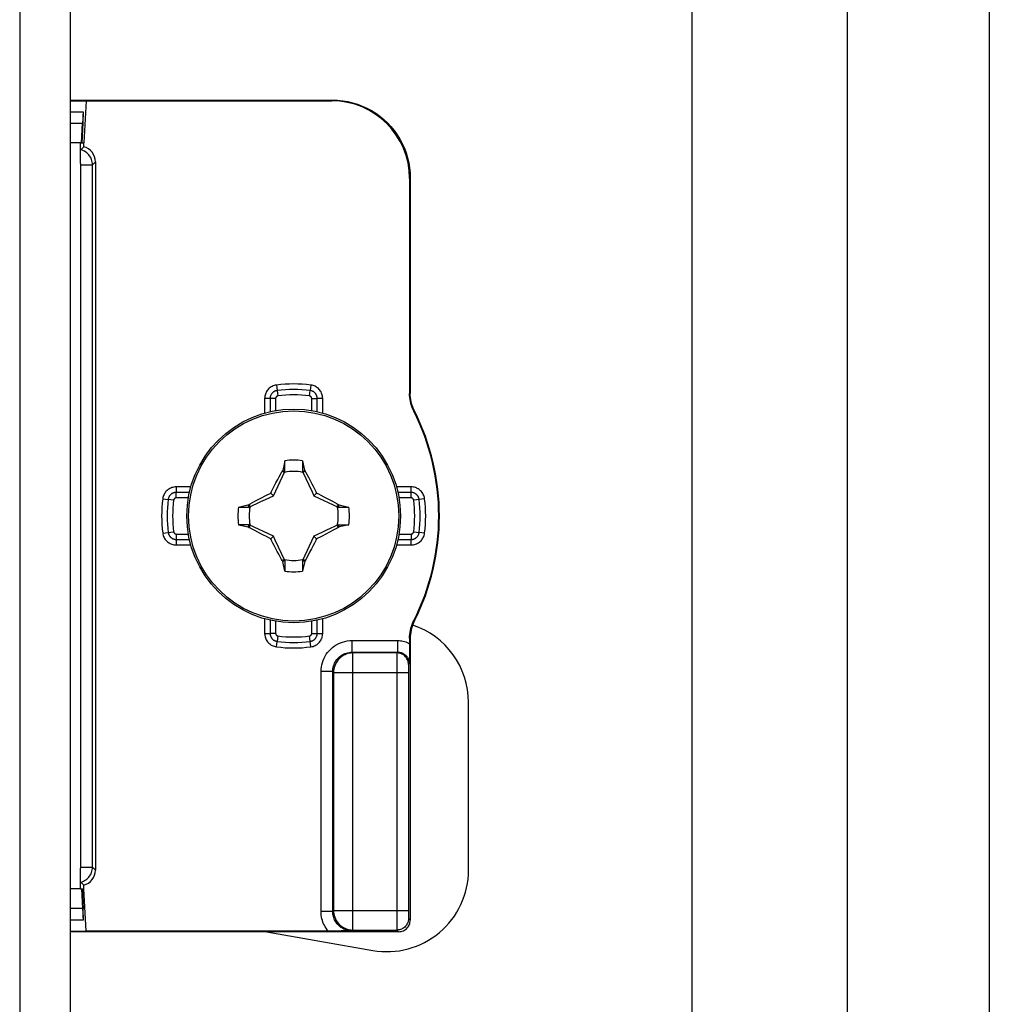
# Model space of a CAD drawing. Units: millimetres. Extents: x -60 to 60, y -282 to 282.
# Drawn here: x 35 to 60, y 32 to 58 of the extents above; entities that cross this region are included whole.
import ezdxf

# ---------------------------------------------------------------- set-up
doc = ezdxf.new("R2010")
doc.units = ezdxf.units.MM
doc.header["$LTSCALE"] = 16.335
doc.layers.get('0').update_dxf_attribs({"linetype": 'CONTINUOUS'})
for name, color, linetype in [('ASSI', 7, 'CONTINUOUS'), ('DRAFT', 7, 'CONTINUOUS'), ('RACCORDO', 7, 'CONTINUOUS'), ('TRASH', 7, 'CONTINUOUS')]:
    doc.layers.add(name, color=color, linetype=linetype)

msp = doc.modelspace()

# ---------------------------------------------------------------- linework, layer by layer
at = {"color": 7, "linetype": 'CONTINUOUS'}
for p, q in [((52.25, -259.3), (52.25, 248.554)), ((56.25, -259.3), (56.25, 248.554)), ((36.25, 215.35), (36.25, -220.05)), ((41.772, 45.895), (41.772, 46.168)), ((42.228, 46.168), (42.228, 45.895)), ((41.717, 45.918), (41.703, 45.899)), ((41.703, 45.899), (41.761, 45.872)), ((42.228, 45.895), (42.247, 45.903)), ((42.239, 45.872), (42.297, 45.899)), ((42.247, 45.903), (42.283, 45.919)), ((42.283, 45.919), (42.297, 45.899)), ((42.297, 45.899), (42.314, 45.869)), ((42.314, 45.869), (42.386, 45.733)), ((41.543, 45.598), (41.589, 45.686)), ((41.589, 45.686), (41.627, 45.758)), ((42.386, 45.733), (42.423, 45.663)), ((42.423, 45.663), (42.468, 45.577)), ((41.411, 45.339), (41.432, 45.383)), ((41.432, 45.383), (41.465, 45.448)), ((41.465, 45.448), (41.499, 45.513)), ((41.499, 45.513), (41.543, 45.598)), ((42.468, 45.577), (42.501, 45.513)), ((42.501, 45.513), (42.535, 45.448)), ((42.535, 45.448), (42.568, 45.383)), ((42.568, 45.383), (42.589, 45.339)), ((40.879, 45.062), (41.002, 45.128)), ((41.002, 45.128), (41.065, 45.161)), ((41.065, 45.161), (41.19, 45.227)), ((41.19, 45.227), (41.253, 45.26)), ((41.253, 45.26), (41.316, 45.292)), ((41.316, 45.292), (41.379, 45.323)), ((41.379, 45.323), (41.411, 45.339)), ((41.48, 45.27), (41.411, 45.339)), ((42.52, 45.27), (42.589, 45.339)), ((42.589, 45.339), (42.637, 45.315)), ((42.637, 45.315), (42.701, 45.283)), ((42.701, 45.283), (42.78, 45.242)), ((42.78, 45.242), (42.846, 45.208)), ((42.846, 45.208), (43, 45.127)), ((40.582, 44.978), (40.855, 44.978)), ((40.831, 45.033), (40.851, 45.047)), ((40.847, 44.997), (40.831, 45.033)), ((40.855, 44.978), (40.847, 44.997)), ((40.851, 45.047), (40.879, 45.062)), ((40.878, 44.989), (40.851, 45.047)), ((43.149, 45.047), (43.122, 44.989)), ((43.145, 44.978), (43.418, 44.978)), ((43.149, 45.047), (43.168, 45.033)), ((40.855, 44.522), (40.582, 44.522)), ((40.832, 44.467), (40.851, 44.453)), ((40.851, 44.453), (40.878, 44.511)), ((41.154, 44.292), (41, 44.373)), ((42.998, 44.372), (42.935, 44.339)), ((43.121, 44.438), (42.998, 44.372)), ((43.149, 44.453), (43.121, 44.438)), ((43.122, 44.511), (43.149, 44.453)), ((43.145, 44.522), (43.418, 44.522)), ((43.145, 44.522), (43.153, 44.503)), ((43.149, 44.453), (43.169, 44.467)), ((43.153, 44.503), (43.169, 44.467)), ((41.22, 44.258), (41.154, 44.292)), ((41.299, 44.217), (41.22, 44.258)), ((41.363, 44.185), (41.299, 44.217)), ((41.411, 44.161), (41.363, 44.185)), ((41.411, 44.161), (41.48, 44.23)), ((41.432, 44.117), (41.411, 44.161)), ((41.465, 44.052), (41.432, 44.117)), ((42.52, 44.23), (42.589, 44.161)), ((42.568, 44.117), (42.535, 44.052)), ((42.589, 44.161), (42.568, 44.117)), ((42.621, 44.177), (42.589, 44.161)), ((42.684, 44.208), (42.621, 44.177)), ((42.747, 44.24), (42.684, 44.208)), ((42.81, 44.273), (42.747, 44.24)), ((42.935, 44.339), (42.81, 44.273)), ((41.499, 43.987), (41.465, 44.052)), ((41.532, 43.923), (41.499, 43.987)), ((41.577, 43.837), (41.532, 43.923)), ((41.614, 43.767), (41.577, 43.837)), ((42.457, 43.902), (42.411, 43.814)), ((42.501, 43.987), (42.457, 43.902)), ((42.535, 44.052), (42.501, 43.987)), ((41.686, 43.631), (41.614, 43.767)), ((41.703, 43.601), (41.686, 43.631)), ((41.761, 43.628), (41.703, 43.601)), ((41.703, 43.601), (41.717, 43.581)), ((41.753, 43.597), (41.717, 43.581)), ((41.772, 43.605), (41.753, 43.597)), ((41.772, 43.605), (41.772, 43.332)), ((42.228, 43.605), (42.228, 43.332)), ((42.297, 43.601), (42.239, 43.628)), ((42.297, 43.601), (42.283, 43.582)), ((42.411, 43.814), (42.373, 43.742)), ((46.5, 35.638), (46.5, 39.95)), ((41.312, 34.05), (44.035, 33.57))]:
    msp.add_line(p, q, dxfattribs=at)
at = {"color": 250, "linetype": 'CONTINUOUS'}
msp.add_line((34.95, 215.35), (34.95, -220.05), dxfattribs=at)
at = {"color": 7, "linetype": 'CONTINUOUS'}
for points in [[(41.772, 46.168), (41.763, 46.126), (41.717, 45.918)], [(42.228, 46.168), (42.274, 45.961), (42.283, 45.919)], [(41.627, 45.758), (41.686, 45.869), (41.703, 45.899)], [(41.717, 45.918), (41.726, 45.914), (41.735, 45.91), (41.744, 45.907), (41.753, 45.903), (41.763, 45.899), (41.772, 45.895)], [(43, 45.127), (43.122, 45.062), (43.149, 45.047)], [(40.582, 44.978), (40.789, 45.024), (40.831, 45.033)], [(43.168, 45.033), (43.164, 45.024), (43.16, 45.015), (43.157, 45.006), (43.153, 44.997), (43.149, 44.987), (43.145, 44.978)], [(43.168, 45.033), (43.374, 44.988), (43.418, 44.978)], [(40.582, 44.522), (40.627, 44.512), (40.832, 44.467)], [(40.832, 44.467), (40.836, 44.476), (40.84, 44.485), (40.843, 44.494), (40.847, 44.503), (40.851, 44.513), (40.855, 44.522)], [(41, 44.373), (40.878, 44.438), (40.851, 44.453)], [(43.418, 44.522), (43.211, 44.476), (43.169, 44.467)], [(42.283, 43.582), (42.274, 43.586), (42.265, 43.59), (42.256, 43.593), (42.247, 43.597), (42.237, 43.601), (42.228, 43.605)], [(42.373, 43.742), (42.314, 43.631), (42.297, 43.601)], [(41.772, 43.332), (41.726, 43.539), (41.717, 43.581)], [(42.283, 43.582), (42.237, 43.374), (42.228, 43.332)]]:
    msp.add_lwpolyline(points, dxfattribs=at)
msp.add_circle((42, 44.75), 2.75, dxfattribs=at)
at = {"color": 250, "linetype": 'CONTINUOUS'}
msp.add_circle((42, 44.75), 2.704, dxfattribs=at)
at = {"color": 7, "linetype": 'CONTINUOUS'}
for centre, radius, start, end in [((42, 44.75), 1.436, 80.8605, 99.136), ((42, 44.75), 1.436, 170.8605, 189.136), ((42, 44.75), 1.436, 350.8605, 9.136), ((42, 44.75), 1.436, 260.8605, 279.136), ((44.4, 39.95), 2.1, 0, 71.5372), ((44.4, 35.638), 2.1, 260, 360)]:
    msp.add_arc(centre, radius, start, end, dxfattribs=at)
at = {"layer": 'ASSI', "color": 7, "linetype": 'CONTINUOUS'}
msp.add_line((59.9, 260.5), (59.9, -260.5), dxfattribs=at)
at = {"layer": 'DRAFT', "color": 7, "linetype": 'CONTINUOUS'}
for p, q in [((36.25, 55.435), (36.657, 55.435)), ((36.657, 55.433), (36.6, 54.35)), ((36.518, 54.35), (36.6, 54.35)), ((36.518, 35.15), (36.6, 35.15)), ((36.657, 34.067), (36.6, 35.15)), ((36.25, 34.065), (36.657, 34.065))]:
    msp.add_line(p, q, dxfattribs=at)
at = {"layer": 'RACCORDO', "color": 7, "linetype": 'CONTINUOUS'}
for p, q in [((36.25, 55.45), (43, 55.45)), ((36.657, 55.433), (42.983, 55.433)), ((36.25, 55.15), (36.585, 55.15)), ((36.538, 54.35), (36.564, 54.855)), ((36.555, 54.35), (36.582, 54.855)), ((36.518, 54.35), (36.25, 54.35)), ((36.518, 53.818), (36.518, 54.35)), ((36.523, 54.173), (36.6, 54.25)), ((36.6, 54.25), (36.6, 54.35)), ((36.9, 53.863), (36.9, 35.637)), ((44.983, 53.433), (44.983, 47.898)), ((45, 53.45), (45, 47.902)), ((44.983, 41.602), (44.982, 41.361)), ((45, 41.598), (45, 34.35)), ((44.982, 41.361), (44.981, 41.221)), ((44.98, 41.082), (44.977, 40.945)), ((44.981, 41.221), (44.98, 41.082)), ((36.518, 35.15), (36.518, 35.682)), ((36.6, 35.25), (36.523, 35.327)), ((36.6, 35.15), (36.6, 35.25)), ((36.518, 35.15), (36.25, 35.15)), ((36.538, 35.15), (36.564, 34.645)), ((36.555, 35.15), (36.582, 34.645)), ((36.585, 34.35), (36.25, 34.35)), ((44.7, 34.05), (36.25, 34.05)), ((42.885, 34.067), (36.657, 34.067)), ((43.048, 34.068), (42.885, 34.067)), ((43.225, 34.069), (43.048, 34.068)), ((43.505, 34.073), (43.225, 34.069))]:
    msp.add_line(p, q, dxfattribs=at)
at = {"layer": 'RACCORDO', "color": 250, "linetype": 'CONTINUOUS'}
for p, q in [((43, 55.45), (42.983, 55.433)), ((36.25, 54.855), (36.564, 54.855)), ((36.523, 35.714), (36.523, 53.786)), ((36.523, 53.786), (36.823, 53.786)), ((36.823, 53.786), (36.9, 53.863)), ((36.823, 35.714), (36.823, 53.786)), ((45, 53.45), (44.983, 53.433)), ((41.557, 48.118), (41.594, 47.838)), ((42.406, 47.838), (42.425, 47.978)), ((42.443, 48.118), (42.425, 47.978)), ((45, 47.902), (44.983, 47.898)), ((41.253, 47.771), (41.253, 47.396)), ((41.535, 47.771), (41.253, 47.771)), ((41.394, 47.771), (41.394, 47.432)), ((41.535, 47.771), (41.535, 47.46)), ((42.465, 47.46), (42.465, 47.771)), ((42.465, 47.771), (42.606, 47.771)), ((42.606, 47.432), (42.606, 47.771)), ((42.747, 47.771), (42.606, 47.771)), ((42.747, 47.396), (42.747, 47.771)), ((45.107, 47.452), (45.09, 47.447)), ((38.979, 45.497), (38.979, 45.356)), ((39.354, 45.497), (38.979, 45.497)), ((38.979, 45.215), (38.979, 45.356)), ((39.318, 45.356), (38.979, 45.356)), ((45.021, 45.497), (44.646, 45.497)), ((45.021, 45.356), (44.682, 45.356)), ((45.021, 45.215), (45.021, 45.497)), ((38.632, 45.193), (38.772, 45.175)), ((38.912, 45.156), (38.772, 45.175)), ((39.29, 45.215), (38.979, 45.215)), ((45.021, 45.215), (44.71, 45.215)), ((45.368, 45.193), (45.088, 45.156)), ((38.632, 44.307), (38.912, 44.344)), ((45.088, 44.344), (45.228, 44.325)), ((38.979, 44.285), (38.979, 44.003)), ((38.979, 44.285), (39.29, 44.285)), ((38.979, 44.144), (39.318, 44.144)), ((44.682, 44.144), (45.021, 44.144)), ((44.71, 44.285), (45.021, 44.285)), ((45.021, 44.285), (45.021, 44.144)), ((45.021, 44.003), (45.021, 44.144)), ((45.368, 44.307), (45.228, 44.325)), ((38.979, 44.003), (39.354, 44.003)), ((44.646, 44.003), (45.021, 44.003)), ((41.253, 42.104), (41.253, 41.729)), ((41.394, 42.068), (41.394, 41.729)), ((42.606, 41.729), (42.606, 42.068)), ((42.747, 41.729), (42.747, 42.104)), ((41.535, 42.04), (41.535, 41.729)), ((42.465, 41.729), (42.465, 42.04)), ((45.09, 42.053), (45.107, 42.048)), ((41.253, 41.729), (41.394, 41.729)), ((41.535, 41.729), (41.394, 41.729)), ((41.594, 41.662), (41.575, 41.522)), ((42.443, 41.382), (42.406, 41.662)), ((42.465, 41.729), (42.747, 41.729)), ((44.983, 41.602), (45, 41.598)), ((41.557, 41.382), (41.575, 41.522)), ((43.505, 41.245), (43.505, 41.545)), ((43.505, 41.545), (44.677, 41.545)), ((44.677, 41.245), (44.677, 41.545)), ((43.505, 41.245), (44.677, 41.245)), ((43.526, 41.224), (43.505, 41.245)), ((43.526, 34.094), (43.526, 41.224)), ((44.656, 41.224), (43.526, 41.224)), ((44.654, 41.112), (44.653, 40.976)), ((44.677, 41.245), (44.656, 41.224)), ((44.653, 40.976), (44.653, 34.551)), ((44.954, 40.847), (44.953, 40.814)), ((44.953, 40.814), (44.953, 40.766)), ((44.954, 40.869), (44.954, 40.847)), ((44.977, 40.945), (44.956, 40.924)), ((43.005, 40.745), (42.705, 40.745)), ((42.705, 34.573), (42.705, 40.745)), ((43.005, 34.573), (43.005, 40.745)), ((43.026, 40.724), (43.005, 40.745)), ((43.026, 40.724), (44.953, 40.724)), ((43.026, 40.724), (43.026, 34.594)), ((44.953, 40.766), (44.953, 34.576)), ((36.523, 35.714), (36.823, 35.714)), ((36.9, 35.637), (36.823, 35.714)), ((36.564, 34.645), (36.25, 34.645)), ((43.005, 34.573), (42.705, 34.573)), ((43.026, 34.594), (43.005, 34.573)), ((43.026, 34.594), (44.953, 34.594)), ((44.653, 34.551), (44.654, 34.278)), ((44.953, 34.576), (44.953, 34.526)), ((44.953, 34.526), (44.953, 34.481)), ((44.953, 34.481), (44.954, 34.455)), ((44.654, 34.278), (44.655, 34.166)), ((44.954, 34.455), (44.954, 34.432)), ((44.956, 34.394), (45, 34.35)), ((43.526, 34.094), (43.505, 34.073)), ((43.526, 34.094), (44.656, 34.094)), ((44.655, 34.166), (44.655, 34.128)), ((44.656, 34.094), (44.7, 34.05))]:
    msp.add_line(p, q, dxfattribs=at)
at = {"layer": 'RACCORDO', "color": 7, "linetype": 'CONTINUOUS'}
for points in [[(43, 55.45), (43.131, 55.446), (43.261, 55.433), (43.39, 55.412), (43.518, 55.382), (43.643, 55.344), (43.766, 55.298), (43.885, 55.244), (44, 55.182), (44.111, 55.113), (44.218, 55.037), (44.319, 54.954), (44.414, 54.864), (44.504, 54.769), (44.587, 54.668), (44.663, 54.561), (44.732, 54.45), (44.794, 54.335), (44.848, 54.216), (44.894, 54.093), (44.932, 53.968), (44.962, 53.84), (44.983, 53.711), (44.996, 53.581), (45, 53.45)], [(45.09, 47.447), (45.068, 47.494), (45.048, 47.542), (45.031, 47.591), (45.016, 47.641), (45.004, 47.692), (44.995, 47.743), (44.988, 47.795), (44.984, 47.846), (44.983, 47.898)], [(45.107, 47.452), (45.085, 47.499), (45.065, 47.547), (45.048, 47.596), (45.033, 47.646), (45.021, 47.696), (45.012, 47.747), (45.005, 47.799), (45.001, 47.85), (45, 47.902)], [(44.983, 41.602), (44.984, 41.654), (44.988, 41.705), (44.995, 41.757), (45.004, 41.808), (45.016, 41.859), (45.031, 41.909), (45.048, 41.958), (45.068, 42.006), (45.09, 42.053)], [(45.107, 42.048), (45.085, 42.001), (45.065, 41.953), (45.048, 41.904), (45.033, 41.854), (45.021, 41.804), (45.012, 41.753), (45.005, 41.701), (45.001, 41.65), (45, 41.598)], [(44.7, 34.05), (44.731, 34.052), (44.762, 34.057), (44.793, 34.065), (44.822, 34.076), (44.85, 34.09), (44.876, 34.107), (44.901, 34.127), (44.923, 34.149), (44.943, 34.174), (44.96, 34.2), (44.974, 34.228), (44.985, 34.257), (44.993, 34.288), (44.998, 34.319), (45, 34.35)]]:
    msp.add_lwpolyline(points, dxfattribs=at)
at = {"layer": 'RACCORDO', "color": 250, "linetype": 'CONTINUOUS'}
for points in [[(36.823, 53.786), (36.822, 53.821), (36.817, 53.856), (36.809, 53.89), (36.799, 53.924), (36.785, 53.956), (36.769, 53.987), (36.75, 54.017), (36.728, 54.044), (36.704, 54.07), (36.678, 54.094), (36.65, 54.115), (36.621, 54.134), (36.589, 54.15), (36.557, 54.163), (36.523, 54.173)], [(36.523, 53.786), (36.523, 53.791), (36.523, 53.797), (36.522, 53.802), (36.521, 53.807), (36.52, 53.813), (36.518, 53.818)], [(41.557, 48.118), (41.528, 48.113), (41.5, 48.106), (41.472, 48.096), (41.445, 48.084), (41.42, 48.07), (41.396, 48.054), (41.373, 48.036), (41.353, 48.017), (41.334, 47.996), (41.318, 47.975), (41.304, 47.954), (41.291, 47.931), (41.28, 47.908), (41.271, 47.883), (41.263, 47.858), (41.258, 47.83), (41.254, 47.802), (41.253, 47.771)], [(41.575, 47.978), (41.567, 47.977), (41.559, 47.975), (41.552, 47.974), (41.544, 47.972), (41.537, 47.969), (41.53, 47.967), (41.523, 47.964), (41.516, 47.961), (41.51, 47.958), (41.503, 47.955), (41.497, 47.951), (41.49, 47.947), (41.483, 47.942), (41.476, 47.938), (41.47, 47.932), (41.463, 47.926), (41.456, 47.92), (41.449, 47.913), (41.442, 47.905), (41.436, 47.897), (41.429, 47.887), (41.423, 47.878), (41.417, 47.867), (41.412, 47.856), (41.407, 47.843), (41.403, 47.83), (41.399, 47.817), (41.396, 47.802), (41.395, 47.787), (41.394, 47.771)], [(42.606, 47.771), (42.606, 47.78), (42.605, 47.788), (42.605, 47.796), (42.604, 47.803), (42.602, 47.811), (42.601, 47.818), (42.599, 47.825), (42.597, 47.832), (42.595, 47.839), (42.592, 47.846), (42.589, 47.853), (42.586, 47.86), (42.583, 47.867), (42.579, 47.875), (42.574, 47.882), (42.569, 47.89), (42.564, 47.897), (42.558, 47.905), (42.551, 47.913), (42.543, 47.92), (42.535, 47.928), (42.526, 47.936), (42.516, 47.943), (42.506, 47.95), (42.494, 47.956), (42.482, 47.962), (42.469, 47.967), (42.455, 47.972), (42.44, 47.976), (42.425, 47.978)], [(42.747, 47.771), (42.746, 47.801), (42.742, 47.83), (42.736, 47.858), (42.728, 47.886), (42.717, 47.914), (42.704, 47.94), (42.69, 47.964), (42.673, 47.987), (42.655, 48.008), (42.637, 48.027), (42.617, 48.044), (42.596, 48.059), (42.575, 48.073), (42.552, 48.086), (42.527, 48.096), (42.501, 48.105), (42.473, 48.113), (42.443, 48.118)], [(41.594, 47.838), (41.591, 47.838), (41.589, 47.837), (41.586, 47.836), (41.584, 47.836), (41.581, 47.835), (41.579, 47.834), (41.577, 47.833), (41.575, 47.833), (41.573, 47.832), (41.571, 47.83), (41.568, 47.829), (41.566, 47.828), (41.564, 47.826), (41.562, 47.825), (41.56, 47.823), (41.558, 47.821), (41.555, 47.819), (41.553, 47.817), (41.551, 47.814), (41.549, 47.812), (41.547, 47.809), (41.545, 47.806), (41.543, 47.802), (41.541, 47.798), (41.54, 47.795), (41.538, 47.79), (41.537, 47.786), (41.536, 47.781), (41.536, 47.777), (41.535, 47.771)], [(42.465, 47.771), (42.464, 47.774), (42.464, 47.777), (42.464, 47.779), (42.464, 47.782), (42.463, 47.784), (42.463, 47.786), (42.462, 47.789), (42.462, 47.791), (42.461, 47.793), (42.46, 47.795), (42.459, 47.798), (42.458, 47.8), (42.457, 47.802), (42.456, 47.805), (42.454, 47.807), (42.453, 47.809), (42.451, 47.812), (42.449, 47.814), (42.447, 47.817), (42.444, 47.819), (42.442, 47.822), (42.439, 47.824), (42.436, 47.827), (42.432, 47.829), (42.429, 47.831), (42.425, 47.833), (42.42, 47.834), (42.416, 47.836), (42.411, 47.837), (42.406, 47.838)], [(38.979, 45.497), (38.949, 45.496), (38.92, 45.492), (38.892, 45.486), (38.864, 45.478), (38.836, 45.467), (38.81, 45.454), (38.786, 45.44), (38.763, 45.423), (38.742, 45.405), (38.723, 45.387), (38.706, 45.367), (38.691, 45.346), (38.677, 45.325), (38.664, 45.302), (38.654, 45.277), (38.645, 45.251), (38.637, 45.223), (38.632, 45.193)], [(38.979, 45.356), (38.97, 45.356), (38.962, 45.355), (38.954, 45.355), (38.947, 45.354), (38.939, 45.352), (38.932, 45.351), (38.925, 45.349), (38.918, 45.347), (38.911, 45.345), (38.904, 45.342), (38.897, 45.339), (38.89, 45.336), (38.883, 45.333), (38.875, 45.329), (38.868, 45.324), (38.86, 45.319), (38.853, 45.314), (38.845, 45.308), (38.837, 45.301), (38.83, 45.293), (38.822, 45.285), (38.814, 45.276), (38.807, 45.266), (38.8, 45.256), (38.794, 45.244), (38.788, 45.232), (38.783, 45.219), (38.778, 45.205), (38.774, 45.19), (38.772, 45.175)], [(45.368, 45.193), (45.363, 45.222), (45.356, 45.25), (45.346, 45.278), (45.334, 45.305), (45.32, 45.33), (45.304, 45.354), (45.286, 45.377), (45.267, 45.397), (45.246, 45.416), (45.225, 45.432), (45.204, 45.446), (45.181, 45.459), (45.158, 45.47), (45.133, 45.479), (45.108, 45.487), (45.08, 45.492), (45.052, 45.496), (45.021, 45.497)], [(45.228, 45.175), (45.227, 45.183), (45.225, 45.191), (45.224, 45.198), (45.222, 45.206), (45.219, 45.213), (45.217, 45.22), (45.214, 45.227), (45.211, 45.234), (45.208, 45.24), (45.205, 45.247), (45.201, 45.253), (45.197, 45.26), (45.192, 45.267), (45.188, 45.274), (45.182, 45.28), (45.176, 45.287), (45.17, 45.294), (45.163, 45.301), (45.155, 45.308), (45.147, 45.314), (45.137, 45.321), (45.128, 45.327), (45.117, 45.333), (45.106, 45.338), (45.093, 45.343), (45.08, 45.347), (45.067, 45.351), (45.052, 45.354), (45.037, 45.355), (45.021, 45.356)], [(38.979, 45.215), (38.976, 45.214), (38.973, 45.214), (38.971, 45.214), (38.968, 45.214), (38.966, 45.213), (38.964, 45.213), (38.961, 45.212), (38.959, 45.212), (38.957, 45.211), (38.955, 45.21), (38.952, 45.209), (38.95, 45.208), (38.948, 45.207), (38.945, 45.206), (38.943, 45.204), (38.941, 45.203), (38.938, 45.201), (38.936, 45.199), (38.933, 45.197), (38.931, 45.194), (38.928, 45.192), (38.926, 45.189), (38.923, 45.186), (38.921, 45.182), (38.919, 45.179), (38.917, 45.175), (38.916, 45.17), (38.914, 45.166), (38.913, 45.161), (38.912, 45.156)], [(45.088, 45.156), (45.088, 45.159), (45.087, 45.161), (45.086, 45.164), (45.086, 45.166), (45.085, 45.169), (45.084, 45.171), (45.083, 45.173), (45.083, 45.175), (45.082, 45.177), (45.08, 45.179), (45.079, 45.182), (45.078, 45.184), (45.076, 45.186), (45.075, 45.188), (45.073, 45.19), (45.071, 45.192), (45.069, 45.195), (45.067, 45.197), (45.064, 45.199), (45.062, 45.201), (45.059, 45.203), (45.056, 45.205), (45.052, 45.207), (45.048, 45.209), (45.045, 45.21), (45.04, 45.212), (45.036, 45.213), (45.031, 45.214), (45.027, 45.214), (45.021, 45.215)], [(38.912, 44.344), (38.912, 44.341), (38.913, 44.339), (38.914, 44.336), (38.914, 44.334), (38.915, 44.331), (38.916, 44.329), (38.917, 44.327), (38.917, 44.325), (38.918, 44.323), (38.92, 44.321), (38.921, 44.318), (38.922, 44.316), (38.924, 44.314), (38.925, 44.312), (38.927, 44.31), (38.929, 44.308), (38.931, 44.305), (38.933, 44.303), (38.936, 44.301), (38.938, 44.299), (38.941, 44.297), (38.944, 44.295), (38.948, 44.293), (38.952, 44.291), (38.955, 44.29), (38.96, 44.288), (38.964, 44.287), (38.969, 44.286), (38.973, 44.286), (38.979, 44.285)], [(45.021, 44.285), (45.024, 44.286), (45.027, 44.286), (45.029, 44.286), (45.032, 44.286), (45.034, 44.287), (45.036, 44.287), (45.039, 44.288), (45.041, 44.288), (45.043, 44.289), (45.045, 44.29), (45.048, 44.291), (45.05, 44.292), (45.052, 44.293), (45.055, 44.294), (45.057, 44.296), (45.059, 44.297), (45.062, 44.299), (45.064, 44.301), (45.067, 44.303), (45.069, 44.306), (45.072, 44.308), (45.074, 44.311), (45.077, 44.314), (45.079, 44.318), (45.081, 44.321), (45.083, 44.325), (45.084, 44.33), (45.086, 44.334), (45.087, 44.339), (45.088, 44.344)], [(38.632, 44.307), (38.637, 44.278), (38.644, 44.25), (38.654, 44.222), (38.666, 44.195), (38.68, 44.17), (38.696, 44.146), (38.714, 44.123), (38.733, 44.103), (38.754, 44.084), (38.775, 44.068), (38.796, 44.054), (38.819, 44.041), (38.842, 44.03), (38.867, 44.021), (38.892, 44.013), (38.92, 44.008), (38.948, 44.004), (38.979, 44.003)], [(38.772, 44.325), (38.773, 44.317), (38.775, 44.309), (38.776, 44.302), (38.778, 44.294), (38.781, 44.287), (38.783, 44.28), (38.786, 44.273), (38.789, 44.266), (38.792, 44.26), (38.795, 44.253), (38.799, 44.247), (38.803, 44.24), (38.808, 44.233), (38.812, 44.226), (38.818, 44.22), (38.824, 44.213), (38.83, 44.206), (38.837, 44.199), (38.845, 44.192), (38.853, 44.186), (38.863, 44.179), (38.872, 44.173), (38.883, 44.167), (38.894, 44.162), (38.907, 44.157), (38.92, 44.153), (38.933, 44.149), (38.948, 44.146), (38.963, 44.145), (38.979, 44.144)], [(45.021, 44.144), (45.03, 44.144), (45.038, 44.145), (45.046, 44.145), (45.053, 44.146), (45.061, 44.148), (45.068, 44.149), (45.075, 44.151), (45.082, 44.153), (45.089, 44.155), (45.096, 44.158), (45.103, 44.161), (45.11, 44.164), (45.117, 44.167), (45.125, 44.171), (45.132, 44.176), (45.14, 44.181), (45.147, 44.186), (45.155, 44.192), (45.163, 44.199), (45.17, 44.207), (45.178, 44.215), (45.186, 44.224), (45.193, 44.234), (45.2, 44.244), (45.206, 44.256), (45.212, 44.268), (45.217, 44.281), (45.222, 44.295), (45.226, 44.31), (45.228, 44.325)], [(45.021, 44.003), (45.051, 44.004), (45.08, 44.008), (45.108, 44.014), (45.136, 44.022), (45.164, 44.033), (45.19, 44.046), (45.214, 44.06), (45.237, 44.077), (45.258, 44.095), (45.277, 44.113), (45.294, 44.133), (45.309, 44.154), (45.323, 44.175), (45.336, 44.198), (45.346, 44.223), (45.355, 44.249), (45.363, 44.277), (45.368, 44.307)], [(41.253, 41.729), (41.254, 41.699), (41.258, 41.67), (41.264, 41.642), (41.272, 41.614), (41.283, 41.586), (41.296, 41.56), (41.31, 41.536), (41.327, 41.513), (41.345, 41.492), (41.363, 41.473), (41.383, 41.456), (41.404, 41.441), (41.425, 41.427), (41.448, 41.414), (41.473, 41.404), (41.499, 41.395), (41.527, 41.387), (41.557, 41.382)], [(41.394, 41.729), (41.394, 41.72), (41.395, 41.712), (41.395, 41.704), (41.396, 41.697), (41.398, 41.689), (41.399, 41.682), (41.401, 41.675), (41.403, 41.668), (41.405, 41.661), (41.408, 41.654), (41.411, 41.647), (41.414, 41.64), (41.417, 41.633), (41.421, 41.625), (41.426, 41.618), (41.431, 41.61), (41.436, 41.603), (41.442, 41.595), (41.449, 41.587), (41.457, 41.58), (41.465, 41.572), (41.474, 41.564), (41.484, 41.557), (41.494, 41.55), (41.506, 41.544), (41.518, 41.538), (41.531, 41.533), (41.545, 41.528), (41.56, 41.524), (41.575, 41.522)], [(41.535, 41.729), (41.536, 41.726), (41.536, 41.723), (41.536, 41.721), (41.536, 41.718), (41.537, 41.716), (41.537, 41.714), (41.538, 41.711), (41.538, 41.709), (41.539, 41.707), (41.54, 41.705), (41.541, 41.702), (41.542, 41.7), (41.543, 41.698), (41.544, 41.695), (41.546, 41.693), (41.547, 41.691), (41.549, 41.688), (41.551, 41.686), (41.553, 41.683), (41.556, 41.681), (41.558, 41.678), (41.561, 41.676), (41.564, 41.673), (41.568, 41.671), (41.571, 41.669), (41.575, 41.667), (41.58, 41.666), (41.584, 41.664), (41.589, 41.663), (41.594, 41.662)], [(42.406, 41.662), (42.409, 41.662), (42.411, 41.663), (42.414, 41.664), (42.416, 41.664), (42.419, 41.665), (42.421, 41.666), (42.423, 41.667), (42.425, 41.667), (42.427, 41.668), (42.429, 41.67), (42.432, 41.671), (42.434, 41.672), (42.436, 41.674), (42.438, 41.675), (42.44, 41.677), (42.442, 41.679), (42.445, 41.681), (42.447, 41.683), (42.449, 41.686), (42.451, 41.688), (42.453, 41.691), (42.455, 41.694), (42.457, 41.698), (42.459, 41.702), (42.46, 41.705), (42.462, 41.71), (42.463, 41.714), (42.464, 41.719), (42.464, 41.723), (42.465, 41.729)], [(42.425, 41.522), (42.433, 41.523), (42.441, 41.525), (42.448, 41.526), (42.456, 41.528), (42.463, 41.531), (42.47, 41.533), (42.477, 41.536), (42.484, 41.539), (42.49, 41.542), (42.497, 41.545), (42.503, 41.549), (42.51, 41.553), (42.517, 41.558), (42.524, 41.562), (42.53, 41.568), (42.537, 41.574), (42.544, 41.58), (42.551, 41.587), (42.558, 41.595), (42.564, 41.603), (42.571, 41.613), (42.577, 41.622), (42.583, 41.633), (42.588, 41.644), (42.593, 41.657), (42.597, 41.67), (42.601, 41.683), (42.604, 41.698), (42.605, 41.713), (42.606, 41.729)], [(42.443, 41.382), (42.472, 41.387), (42.5, 41.394), (42.528, 41.404), (42.555, 41.416), (42.58, 41.43), (42.604, 41.446), (42.627, 41.464), (42.647, 41.483), (42.666, 41.504), (42.682, 41.525), (42.696, 41.546), (42.709, 41.569), (42.72, 41.592), (42.729, 41.617), (42.737, 41.642), (42.742, 41.67), (42.746, 41.698), (42.747, 41.729)], [(42.705, 40.745), (42.708, 40.805), (42.714, 40.864), (42.725, 40.921), (42.74, 40.978), (42.759, 41.033), (42.782, 41.087), (42.809, 41.139), (42.84, 41.189), (42.874, 41.236), (42.911, 41.281), (42.952, 41.323), (42.996, 41.362), (43.043, 41.398), (43.092, 41.43), (43.145, 41.459), (43.201, 41.484), (43.259, 41.506), (43.319, 41.523), (43.38, 41.535), (43.442, 41.542), (43.505, 41.545)], [(44.677, 41.545), (44.713, 41.544), (44.749, 41.54), (44.784, 41.535), (44.819, 41.528), (44.853, 41.519), (44.886, 41.507), (44.919, 41.494), (44.951, 41.479), (44.983, 41.461)], [(43.005, 40.745), (43.007, 40.782), (43.011, 40.819), (43.017, 40.855), (43.027, 40.89), (43.039, 40.925), (43.053, 40.959), (43.07, 40.991), (43.089, 41.022), (43.111, 41.052), (43.134, 41.08), (43.159, 41.106), (43.187, 41.131), (43.216, 41.153), (43.247, 41.173), (43.28, 41.191), (43.315, 41.207), (43.351, 41.221), (43.389, 41.231), (43.427, 41.239), (43.466, 41.243), (43.505, 41.245)], [(43.526, 41.224), (43.483, 41.222), (43.439, 41.216), (43.397, 41.206), (43.355, 41.193), (43.314, 41.176), (43.276, 41.156), (43.239, 41.133), (43.204, 41.106), (43.172, 41.076), (43.143, 41.044), (43.116, 41.009), (43.093, 40.972), (43.073, 40.934), (43.056, 40.893), (43.043, 40.852), (43.034, 40.809), (43.028, 40.767), (43.026, 40.724)], [(44.656, 41.224), (44.656, 41.221), (44.656, 41.215), (44.655, 41.206), (44.655, 41.193), (44.655, 41.177), (44.654, 41.112)], [(44.956, 40.924), (44.955, 40.955), (44.95, 40.986), (44.942, 41.016), (44.93, 41.046), (44.916, 41.074), (44.899, 41.1), (44.879, 41.124), (44.857, 41.147), (44.833, 41.166), (44.806, 41.183), (44.778, 41.198), (44.749, 41.209), (44.719, 41.217), (44.688, 41.222), (44.656, 41.224)], [(44.677, 41.245), (44.7, 41.244), (44.722, 41.242), (44.744, 41.237), (44.766, 41.232), (44.787, 41.224), (44.808, 41.215), (44.828, 41.205), (44.847, 41.193), (44.865, 41.179), (44.882, 41.165), (44.897, 41.149), (44.912, 41.132), (44.925, 41.114), (44.937, 41.095), (44.948, 41.075), (44.957, 41.054), (44.964, 41.033), (44.97, 41.011), (44.974, 40.989), (44.977, 40.967), (44.977, 40.945)], [(44.956, 40.924), (44.956, 40.923), (44.956, 40.92), (44.955, 40.917), (44.955, 40.911), (44.955, 40.905), (44.955, 40.897), (44.954, 40.889), (44.954, 40.869)], [(36.518, 35.682), (36.52, 35.687), (36.521, 35.693), (36.522, 35.698), (36.523, 35.703), (36.523, 35.709), (36.523, 35.714)], [(36.523, 35.327), (36.557, 35.337), (36.589, 35.35), (36.62, 35.366), (36.65, 35.385), (36.678, 35.406), (36.704, 35.429), (36.728, 35.455), (36.749, 35.483), (36.768, 35.512), (36.785, 35.543), (36.798, 35.576), (36.809, 35.609), (36.817, 35.644), (36.822, 35.679), (36.823, 35.714)], [(42.885, 34.067), (42.858, 34.102), (42.833, 34.139), (42.81, 34.176), (42.79, 34.215), (42.771, 34.255), (42.754, 34.296), (42.74, 34.339), (42.728, 34.382), (42.718, 34.428), (42.711, 34.474), (42.707, 34.523), (42.705, 34.573)], [(43.505, 34.073), (43.468, 34.074), (43.431, 34.078), (43.395, 34.085), (43.36, 34.094), (43.326, 34.106), (43.294, 34.119), (43.264, 34.135), (43.235, 34.151), (43.209, 34.17), (43.184, 34.189), (43.161, 34.21), (43.139, 34.232), (43.119, 34.254), (43.101, 34.278), (43.084, 34.303), (43.068, 34.329), (43.054, 34.356), (43.042, 34.384), (43.031, 34.413), (43.022, 34.442), (43.015, 34.473), (43.01, 34.505), (43.006, 34.538), (43.005, 34.573)], [(43.026, 34.594), (43.028, 34.55), (43.034, 34.507), (43.044, 34.464), (43.057, 34.422), (43.074, 34.382), (43.094, 34.343), (43.117, 34.306), (43.144, 34.272), (43.174, 34.239), (43.206, 34.21), (43.241, 34.183), (43.278, 34.16), (43.316, 34.14), (43.357, 34.123), (43.398, 34.11), (43.441, 34.101), (43.483, 34.096), (43.526, 34.094)], [(44.956, 34.394), (44.955, 34.362), (44.95, 34.331), (44.942, 34.301), (44.93, 34.272), (44.916, 34.244), (44.899, 34.217), (44.879, 34.193), (44.857, 34.171), (44.833, 34.151), (44.806, 34.134), (44.778, 34.12), (44.749, 34.108), (44.719, 34.1), (44.688, 34.095), (44.656, 34.094)], [(44.954, 34.432), (44.954, 34.423), (44.955, 34.414), (44.955, 34.407), (44.955, 34.402), (44.956, 34.398), (44.956, 34.395), (44.956, 34.394)], [(44.655, 34.128), (44.655, 34.114), (44.656, 34.103), (44.656, 34.097), (44.656, 34.094)]]:
    msp.add_lwpolyline(points, dxfattribs=at)
for radius, start, end in [(3.397, 82.506, 97.494), (3.256, 82.506, 97.494), (3.115, 82.5061, 97.4939), (3.397, 172.506, 187.494), (3.256, 172.506, 187.494), (3.115, 172.5061, 187.4939), (3.115, 352.5061, 7.4939), (3.256, 352.506, 7.494), (3.397, 352.506, 7.494), (3.115, 262.5061, 277.4939), (3.397, 262.506, 277.494), (3.256, 262.506, 277.494)]:
    msp.add_arc((42, 44.75), radius, start, end, dxfattribs=at)
at = {"layer": 'RACCORDO', "color": 7, "linetype": 'CONTINUOUS'}
for radius, start, end in [(5.983, 333.2001, 26.7999), (6, 333.2342, 26.7658)]:
    msp.add_arc((39.75, 44.75), radius, start, end, dxfattribs=at)
for centre, major_axis, ratio, start_param, end_param in [((42.982, 53.432), (1.415, 1.415), 0.999695, -0.785246, 0.785246), ((36.569, 54.85), (0.016, 0.3), 0.017407, 0.000912, 1.554255), ((36.576, 54.85), (0.016, 0.3), 0.017407, -1.552431, 0.000912), ((36.5, 53.863), (0.283, 0.283), 0.999695, -0.785246, 0.532752), ((36.5, 35.637), (0.283, -0.283), 0.999695, -0.532752, 0.785246), ((36.569, 34.65), (-0.016, 0.3), 0.017407, -4.695848, -3.142505), ((36.576, 34.65), (-0.016, 0.3), 0.017407, 3.140681, 4.694024)]:
    msp.add_ellipse(centre, major_axis=major_axis, ratio=ratio, start_param=start_param, end_param=end_param, dxfattribs=at)
at = {"layer": 'TRASH', "color": 7, "linetype": 'CONTINUOUS'}
for p, q in [((41.48, 45.27), (41.772, 45.895)), ((42.228, 45.895), (42.473, 45.37)), ((42.473, 45.37), (42.52, 45.27)), ((40.855, 44.978), (41.157, 45.119)), ((41.157, 45.119), (41.274, 45.173)), ((41.274, 45.173), (41.48, 45.27)), ((42.52, 45.27), (43.145, 44.978)), ((41.48, 44.23), (40.855, 44.522)), ((42.843, 44.381), (42.726, 44.327)), ((43.145, 44.522), (42.843, 44.381)), ((41.527, 44.13), (41.48, 44.23)), ((41.772, 43.605), (41.527, 44.13)), ((42.52, 44.23), (42.228, 43.605)), ((42.726, 44.327), (42.52, 44.23))]:
    msp.add_line(p, q, dxfattribs=at)
for start, end in [(77.9847, 102.0154), (167.9846, 192.0153), (347.9846, 12.0153), (257.9847, 282.0154)]:
    msp.add_arc((42, 44.75), 1.147, start, end, dxfattribs=at)

doc.saveas('drawing.dxf')
